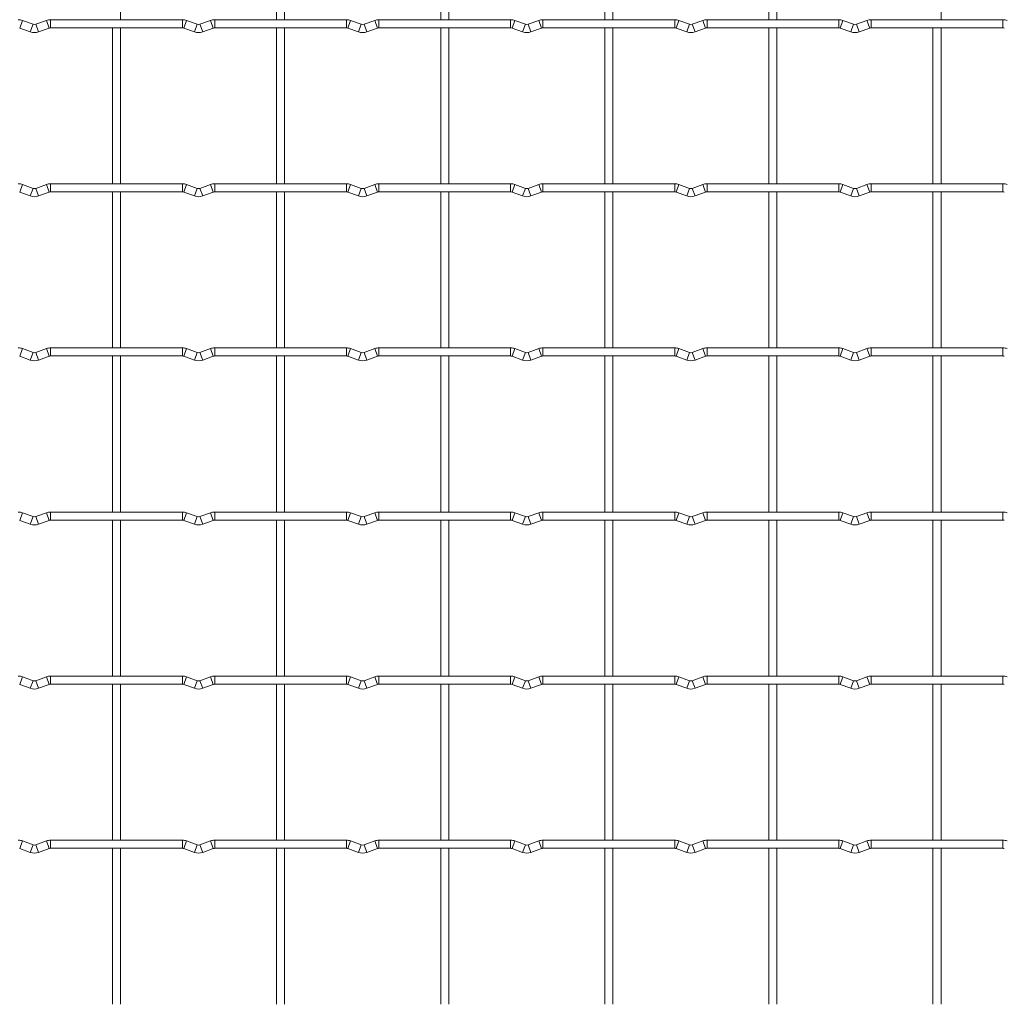
# Model space of a CAD drawing. Units: millimetres. Extents: x -1251 to 1310, y -511 to 1525.
# Drawn here: x -924 to -620, y -227 to 77 of the extents above; entities that cross this region are included whole.
import ezdxf

# ---------------------------------------------------------------- set-up
doc = ezdxf.new("R2010")
doc.units = ezdxf.units.MM

msp = doc.modelspace()

# ---------------------------------------------------------------- linework, layer by layer
at = {"color": 7, "linetype": 'Continuous', "lineweight": 15}
for p, q in [((-893.15, 77.45), (-893.15, 125.75)), ((-844.85, 125.75), (-844.85, 77.45)), ((-842.35, 77.45), (-842.35, 125.75)), ((-794.05, 125.75), (-794.05, 77.45)), ((-791.55, 77.45), (-791.55, 125.75)), ((-743.25, 125.75), (-743.25, 77.45)), ((-740.75, 77.45), (-740.75, 125.75)), ((-692.45, 125.75), (-692.45, 77.45)), ((-689.95, 77.45), (-689.95, 125.75)), ((-639.15, 77.45), (-639.15, 125.75)), ((-920.23, 76.03), (-923.52, 77.22)), ((-916.08, 77.22), (-919.37, 76.03)), ((-874, 77.45), (-914.8, 77.45)), ((-869.43, 76.03), (-872.72, 77.22)), ((-865.28, 77.22), (-868.57, 76.03)), ((-823.2, 77.45), (-864, 77.45)), ((-818.63, 76.03), (-821.92, 77.22)), ((-814.48, 77.22), (-817.77, 76.03)), ((-772.4, 77.45), (-813.2, 77.45)), ((-767.83, 76.03), (-771.12, 77.22)), ((-763.68, 77.22), (-766.97, 76.03)), ((-721.6, 77.45), (-762.4, 77.45)), ((-717.03, 76.03), (-720.32, 77.22)), ((-712.88, 77.22), (-716.17, 76.03)), ((-670.8, 77.45), (-711.6, 77.45)), ((-666.23, 76.03), (-669.52, 77.22)), ((-662.08, 77.22), (-665.37, 76.03)), ((-620, 77.45), (-660.8, 77.45)), ((-924.37, 74.87), (-921.08, 73.68)), ((-918.52, 73.68), (-915.23, 74.87)), ((-914.8, 74.95), (-874, 74.95)), ((-895.65, 74.95), (-895.65, 26.65)), ((-893.15, 26.65), (-893.15, 74.95)), ((-873.57, 74.87), (-870.28, 73.68)), ((-867.72, 73.68), (-864.43, 74.87)), ((-864, 74.95), (-823.2, 74.95)), ((-844.85, 74.95), (-844.85, 26.65)), ((-842.35, 26.65), (-842.35, 74.95)), ((-822.77, 74.87), (-819.48, 73.68)), ((-816.92, 73.68), (-813.63, 74.87)), ((-813.2, 74.95), (-772.4, 74.95)), ((-794.05, 74.95), (-794.05, 26.65)), ((-791.55, 26.65), (-791.55, 74.95)), ((-771.97, 74.87), (-768.68, 73.68)), ((-766.12, 73.68), (-762.83, 74.87)), ((-762.4, 74.95), (-721.6, 74.95)), ((-743.25, 74.95), (-743.25, 26.65)), ((-740.75, 26.65), (-740.75, 74.95)), ((-721.17, 74.87), (-717.88, 73.68)), ((-715.32, 73.68), (-712.03, 74.87)), ((-711.6, 74.95), (-670.8, 74.95)), ((-692.45, 74.95), (-692.45, 26.65)), ((-689.95, 26.65), (-689.95, 74.95)), ((-670.37, 74.87), (-667.08, 73.68)), ((-664.52, 73.68), (-661.23, 74.87)), ((-660.8, 74.95), (-620, 74.95)), ((-641.65, 74.95), (-641.65, 26.65)), ((-639.15, 26.65), (-639.15, 74.95)), ((-920.23, 25.23), (-923.52, 26.42)), ((-916.08, 26.42), (-919.37, 25.23)), ((-874, 26.65), (-914.8, 26.65)), ((-869.43, 25.23), (-872.72, 26.42)), ((-865.28, 26.42), (-868.57, 25.23)), ((-823.2, 26.65), (-864, 26.65)), ((-818.63, 25.23), (-821.92, 26.42)), ((-814.48, 26.42), (-817.77, 25.23)), ((-772.4, 26.65), (-813.2, 26.65)), ((-767.83, 25.23), (-771.12, 26.42)), ((-763.68, 26.42), (-766.97, 25.23)), ((-721.6, 26.65), (-762.4, 26.65)), ((-717.03, 25.23), (-720.32, 26.42)), ((-712.88, 26.42), (-716.17, 25.23)), ((-670.8, 26.65), (-711.6, 26.65)), ((-666.23, 25.23), (-669.52, 26.42)), ((-662.08, 26.42), (-665.37, 25.23)), ((-620, 26.65), (-660.8, 26.65)), ((-924.37, 24.07), (-921.08, 22.88)), ((-918.52, 22.88), (-915.23, 24.07)), ((-914.8, 24.15), (-874, 24.15)), ((-895.65, 24.15), (-895.65, -24.15)), ((-893.15, -24.15), (-893.15, 24.15)), ((-873.57, 24.07), (-870.28, 22.88)), ((-867.72, 22.88), (-864.43, 24.07)), ((-864, 24.15), (-823.2, 24.15)), ((-844.85, 24.15), (-844.85, -24.15)), ((-842.35, -24.15), (-842.35, 24.15)), ((-822.77, 24.07), (-819.48, 22.88)), ((-816.92, 22.88), (-813.63, 24.07)), ((-813.2, 24.15), (-772.4, 24.15)), ((-794.05, 24.15), (-794.05, -24.15)), ((-791.55, -24.15), (-791.55, 24.15)), ((-771.97, 24.07), (-768.68, 22.88)), ((-766.12, 22.88), (-762.83, 24.07)), ((-762.4, 24.15), (-721.6, 24.15)), ((-743.25, 24.15), (-743.25, -24.15)), ((-740.75, -24.15), (-740.75, 24.15)), ((-721.17, 24.07), (-717.88, 22.88)), ((-715.32, 22.88), (-712.03, 24.07)), ((-711.6, 24.15), (-670.8, 24.15)), ((-692.45, 24.15), (-692.45, -24.15)), ((-689.95, -24.15), (-689.95, 24.15)), ((-670.37, 24.07), (-667.08, 22.88)), ((-664.52, 22.88), (-661.23, 24.07)), ((-660.8, 24.15), (-620, 24.15)), ((-641.65, 24.15), (-641.65, -24.15)), ((-639.15, -24.15), (-639.15, 24.15)), ((-920.23, -25.57), (-923.52, -24.38)), ((-916.08, -24.38), (-919.37, -25.57)), ((-874, -24.15), (-914.8, -24.15)), ((-869.43, -25.57), (-872.72, -24.38)), ((-865.28, -24.38), (-868.57, -25.57)), ((-823.2, -24.15), (-864, -24.15)), ((-818.63, -25.57), (-821.92, -24.38)), ((-814.48, -24.38), (-817.77, -25.57)), ((-772.4, -24.15), (-813.2, -24.15)), ((-767.83, -25.57), (-771.12, -24.38)), ((-763.68, -24.38), (-766.97, -25.57)), ((-721.6, -24.15), (-762.4, -24.15)), ((-717.03, -25.57), (-720.32, -24.38)), ((-712.88, -24.38), (-716.17, -25.57)), ((-670.8, -24.15), (-711.6, -24.15)), ((-666.23, -25.57), (-669.52, -24.38)), ((-662.08, -24.38), (-665.37, -25.57)), ((-620, -24.15), (-660.8, -24.15)), ((-924.37, -26.73), (-921.08, -27.92)), ((-918.52, -27.92), (-915.23, -26.73)), ((-914.8, -26.65), (-874, -26.65)), ((-895.65, -26.65), (-895.65, -74.95)), ((-893.15, -74.95), (-893.15, -26.65)), ((-873.57, -26.73), (-870.28, -27.92)), ((-867.72, -27.92), (-864.43, -26.73)), ((-864, -26.65), (-823.2, -26.65)), ((-844.85, -26.65), (-844.85, -74.95)), ((-842.35, -74.95), (-842.35, -26.65)), ((-822.77, -26.73), (-819.48, -27.92)), ((-816.92, -27.92), (-813.63, -26.73)), ((-813.2, -26.65), (-772.4, -26.65)), ((-794.05, -26.65), (-794.05, -74.95)), ((-791.55, -74.95), (-791.55, -26.65)), ((-771.97, -26.73), (-768.68, -27.92)), ((-766.12, -27.92), (-762.83, -26.73)), ((-762.4, -26.65), (-721.6, -26.65)), ((-743.25, -26.65), (-743.25, -74.95)), ((-740.75, -74.95), (-740.75, -26.65)), ((-721.17, -26.73), (-717.88, -27.92)), ((-715.32, -27.92), (-712.03, -26.73)), ((-711.6, -26.65), (-670.8, -26.65)), ((-692.45, -26.65), (-692.45, -74.95)), ((-689.95, -74.95), (-689.95, -26.65)), ((-670.37, -26.73), (-667.08, -27.92)), ((-664.52, -27.92), (-661.23, -26.73)), ((-660.8, -26.65), (-620, -26.65)), ((-641.65, -26.65), (-641.65, -74.95)), ((-639.15, -74.95), (-639.15, -26.65)), ((-920.23, -76.37), (-923.52, -75.18)), ((-916.08, -75.18), (-919.37, -76.37)), ((-874, -74.95), (-914.8, -74.95)), ((-869.43, -76.37), (-872.72, -75.18)), ((-865.28, -75.18), (-868.57, -76.37)), ((-823.2, -74.95), (-864, -74.95)), ((-818.63, -76.37), (-821.92, -75.18)), ((-814.48, -75.18), (-817.77, -76.37)), ((-772.4, -74.95), (-813.2, -74.95)), ((-767.83, -76.37), (-771.12, -75.18)), ((-763.68, -75.18), (-766.97, -76.37)), ((-721.6, -74.95), (-762.4, -74.95)), ((-717.03, -76.37), (-720.32, -75.18)), ((-712.88, -75.18), (-716.17, -76.37)), ((-670.8, -74.95), (-711.6, -74.95)), ((-666.23, -76.37), (-669.52, -75.18)), ((-662.08, -75.18), (-665.37, -76.37)), ((-620, -74.95), (-660.8, -74.95)), ((-924.37, -77.53), (-921.08, -78.72)), ((-918.52, -78.72), (-915.23, -77.53)), ((-914.8, -77.45), (-874, -77.45)), ((-895.65, -77.45), (-895.65, -125.75)), ((-893.15, -125.75), (-893.15, -77.45)), ((-873.57, -77.53), (-870.28, -78.72)), ((-867.72, -78.72), (-864.43, -77.53)), ((-864, -77.45), (-823.2, -77.45)), ((-844.85, -77.45), (-844.85, -125.75)), ((-842.35, -125.75), (-842.35, -77.45)), ((-822.77, -77.53), (-819.48, -78.72)), ((-816.92, -78.72), (-813.63, -77.53)), ((-813.2, -77.45), (-772.4, -77.45)), ((-794.05, -77.45), (-794.05, -125.75)), ((-791.55, -125.75), (-791.55, -77.45)), ((-771.97, -77.53), (-768.68, -78.72)), ((-766.12, -78.72), (-762.83, -77.53)), ((-762.4, -77.45), (-721.6, -77.45)), ((-743.25, -77.45), (-743.25, -125.75)), ((-740.75, -125.75), (-740.75, -77.45)), ((-721.17, -77.53), (-717.88, -78.72)), ((-715.32, -78.72), (-712.03, -77.53)), ((-711.6, -77.45), (-670.8, -77.45)), ((-692.45, -77.45), (-692.45, -125.75)), ((-689.95, -125.75), (-689.95, -77.45)), ((-670.37, -77.53), (-667.08, -78.72)), ((-664.52, -78.72), (-661.23, -77.53)), ((-660.8, -77.45), (-620, -77.45)), ((-641.65, -77.45), (-641.65, -125.75)), ((-639.15, -125.75), (-639.15, -77.45)), ((-920.23, -127.17), (-923.52, -125.98)), ((-916.08, -125.98), (-919.37, -127.17)), ((-874, -125.75), (-914.8, -125.75)), ((-869.43, -127.17), (-872.72, -125.98)), ((-865.28, -125.98), (-868.57, -127.17)), ((-823.2, -125.75), (-864, -125.75)), ((-818.63, -127.17), (-821.92, -125.98)), ((-814.48, -125.98), (-817.77, -127.17)), ((-772.4, -125.75), (-813.2, -125.75)), ((-767.83, -127.17), (-771.12, -125.98)), ((-763.68, -125.98), (-766.97, -127.17)), ((-721.6, -125.75), (-762.4, -125.75)), ((-717.03, -127.17), (-720.32, -125.98)), ((-712.88, -125.98), (-716.17, -127.17)), ((-670.8, -125.75), (-711.6, -125.75)), ((-666.23, -127.17), (-669.52, -125.98)), ((-662.08, -125.98), (-665.37, -127.17)), ((-620, -125.75), (-660.8, -125.75)), ((-924.37, -128.33), (-921.08, -129.52)), ((-918.52, -129.52), (-915.23, -128.33)), ((-914.8, -128.25), (-874, -128.25)), ((-895.65, -128.25), (-895.65, -176.55)), ((-893.15, -176.55), (-893.15, -128.25)), ((-873.57, -128.33), (-870.28, -129.52)), ((-867.72, -129.52), (-864.43, -128.33)), ((-864, -128.25), (-823.2, -128.25)), ((-844.85, -128.25), (-844.85, -176.55)), ((-842.35, -176.55), (-842.35, -128.25)), ((-822.77, -128.33), (-819.48, -129.52)), ((-816.92, -129.52), (-813.63, -128.33)), ((-813.2, -128.25), (-772.4, -128.25)), ((-794.05, -128.25), (-794.05, -176.55)), ((-791.55, -176.55), (-791.55, -128.25)), ((-771.97, -128.33), (-768.68, -129.52)), ((-766.12, -129.52), (-762.83, -128.33)), ((-762.4, -128.25), (-721.6, -128.25)), ((-743.25, -128.25), (-743.25, -176.55)), ((-740.75, -176.55), (-740.75, -128.25)), ((-721.17, -128.33), (-717.88, -129.52)), ((-715.32, -129.52), (-712.03, -128.33)), ((-711.6, -128.25), (-670.8, -128.25)), ((-692.45, -128.25), (-692.45, -176.55)), ((-689.95, -176.55), (-689.95, -128.25)), ((-670.37, -128.33), (-667.08, -129.52)), ((-664.52, -129.52), (-661.23, -128.33)), ((-660.8, -128.25), (-620, -128.25)), ((-641.65, -128.25), (-641.65, -176.55)), ((-639.15, -176.55), (-639.15, -128.25)), ((-920.23, -177.97), (-923.52, -176.78)), ((-916.08, -176.78), (-919.37, -177.97)), ((-874, -176.55), (-914.8, -176.55)), ((-869.43, -177.97), (-872.72, -176.78)), ((-865.28, -176.78), (-868.57, -177.97)), ((-823.2, -176.55), (-864, -176.55)), ((-818.63, -177.97), (-821.92, -176.78)), ((-814.48, -176.78), (-817.77, -177.97)), ((-772.4, -176.55), (-813.2, -176.55)), ((-767.83, -177.97), (-771.12, -176.78)), ((-763.68, -176.78), (-766.97, -177.97)), ((-721.6, -176.55), (-762.4, -176.55)), ((-717.03, -177.97), (-720.32, -176.78)), ((-712.88, -176.78), (-716.17, -177.97)), ((-670.8, -176.55), (-711.6, -176.55)), ((-666.23, -177.97), (-669.52, -176.78)), ((-662.08, -176.78), (-665.37, -177.97)), ((-620, -176.55), (-660.8, -176.55)), ((-924.37, -179.13), (-921.08, -180.32)), ((-918.52, -180.32), (-915.23, -179.13)), ((-914.8, -179.05), (-874, -179.05)), ((-895.65, -179.05), (-895.65, -227.35)), ((-893.15, -227.35), (-893.15, -179.05)), ((-873.57, -179.13), (-870.28, -180.32)), ((-867.72, -180.32), (-864.43, -179.13)), ((-864, -179.05), (-823.2, -179.05)), ((-844.85, -179.05), (-844.85, -227.35)), ((-842.35, -227.35), (-842.35, -179.05)), ((-822.77, -179.13), (-819.48, -180.32)), ((-816.92, -180.32), (-813.63, -179.13)), ((-813.2, -179.05), (-772.4, -179.05)), ((-794.05, -179.05), (-794.05, -227.35)), ((-791.55, -227.35), (-791.55, -179.05)), ((-771.97, -179.13), (-768.68, -180.32)), ((-766.12, -180.32), (-762.83, -179.13)), ((-762.4, -179.05), (-721.6, -179.05)), ((-743.25, -179.05), (-743.25, -227.35)), ((-740.75, -227.35), (-740.75, -179.05)), ((-721.17, -179.13), (-717.88, -180.32)), ((-715.32, -180.32), (-712.03, -179.13)), ((-711.6, -179.05), (-670.8, -179.05)), ((-692.45, -179.05), (-692.45, -227.35)), ((-689.95, -227.35), (-689.95, -179.05)), ((-670.37, -179.13), (-667.08, -180.32)), ((-664.52, -180.32), (-661.23, -179.13)), ((-660.8, -179.05), (-620, -179.05)), ((-641.65, -179.05), (-641.65, -227.35)), ((-639.15, -227.35), (-639.15, -179.05))]:
    msp.add_line(p, q, dxfattribs=at)
at = {"color": 8, "linetype": 'Continuous', "lineweight": 15}
for p, q in [((-923.52, 77.22), (-924.37, 74.87)), ((-916.08, 77.22), (-915.23, 74.87)), ((-914.8, 77.45), (-914.8, 74.95)), ((-874, 77.45), (-874, 74.95)), ((-872.72, 77.22), (-873.57, 74.87)), ((-865.28, 77.22), (-864.43, 74.87)), ((-864, 77.45), (-864, 74.95)), ((-823.2, 77.45), (-823.2, 74.95)), ((-821.92, 77.22), (-822.77, 74.87)), ((-814.48, 77.22), (-813.63, 74.87)), ((-813.2, 77.45), (-813.2, 74.95)), ((-772.4, 77.45), (-772.4, 74.95)), ((-771.12, 77.22), (-771.97, 74.87)), ((-763.68, 77.22), (-762.83, 74.87)), ((-762.4, 77.45), (-762.4, 74.95)), ((-721.6, 77.45), (-721.6, 74.95)), ((-720.32, 77.22), (-721.17, 74.87)), ((-712.88, 77.22), (-712.03, 74.87)), ((-711.6, 77.45), (-711.6, 74.95)), ((-670.8, 77.45), (-670.8, 74.95)), ((-669.52, 77.22), (-670.37, 74.87)), ((-662.08, 77.22), (-661.23, 74.87)), ((-660.8, 77.45), (-660.8, 74.95)), ((-620, 77.45), (-620, 74.95)), ((-920.23, 76.03), (-921.08, 73.68)), ((-919.37, 76.03), (-918.52, 73.68)), ((-869.43, 76.03), (-870.28, 73.68)), ((-868.57, 76.03), (-867.72, 73.68)), ((-818.63, 76.03), (-819.48, 73.68)), ((-817.77, 76.03), (-816.92, 73.68)), ((-767.83, 76.03), (-768.68, 73.68)), ((-766.97, 76.03), (-766.12, 73.68)), ((-717.03, 76.03), (-717.88, 73.68)), ((-716.17, 76.03), (-715.32, 73.68)), ((-666.23, 76.03), (-667.08, 73.68)), ((-665.37, 76.03), (-664.52, 73.68)), ((-923.52, 26.42), (-924.37, 24.07)), ((-920.23, 25.23), (-921.08, 22.88)), ((-919.37, 25.23), (-918.52, 22.88)), ((-916.08, 26.42), (-915.23, 24.07)), ((-914.8, 26.65), (-914.8, 24.15)), ((-874, 26.65), (-874, 24.15)), ((-872.72, 26.42), (-873.57, 24.07)), ((-869.43, 25.23), (-870.28, 22.88)), ((-868.57, 25.23), (-867.72, 22.88)), ((-865.28, 26.42), (-864.43, 24.07)), ((-864, 26.65), (-864, 24.15)), ((-823.2, 26.65), (-823.2, 24.15)), ((-821.92, 26.42), (-822.77, 24.07)), ((-818.63, 25.23), (-819.48, 22.88)), ((-817.77, 25.23), (-816.92, 22.88)), ((-814.48, 26.42), (-813.63, 24.07)), ((-813.2, 26.65), (-813.2, 24.15)), ((-772.4, 26.65), (-772.4, 24.15)), ((-771.12, 26.42), (-771.97, 24.07)), ((-767.83, 25.23), (-768.68, 22.88)), ((-766.97, 25.23), (-766.12, 22.88)), ((-763.68, 26.42), (-762.83, 24.07)), ((-762.4, 26.65), (-762.4, 24.15)), ((-721.6, 26.65), (-721.6, 24.15)), ((-720.32, 26.42), (-721.17, 24.07)), ((-717.03, 25.23), (-717.88, 22.88)), ((-716.17, 25.23), (-715.32, 22.88)), ((-712.88, 26.42), (-712.03, 24.07)), ((-711.6, 26.65), (-711.6, 24.15)), ((-670.8, 26.65), (-670.8, 24.15)), ((-669.52, 26.42), (-670.37, 24.07)), ((-666.23, 25.23), (-667.08, 22.88)), ((-665.37, 25.23), (-664.52, 22.88)), ((-662.08, 26.42), (-661.23, 24.07)), ((-660.8, 26.65), (-660.8, 24.15)), ((-620, 26.65), (-620, 24.15)), ((-923.52, -24.38), (-924.37, -26.73)), ((-916.08, -24.38), (-915.23, -26.73)), ((-914.8, -24.15), (-914.8, -26.65)), ((-874, -24.15), (-874, -26.65)), ((-872.72, -24.38), (-873.57, -26.73)), ((-865.28, -24.38), (-864.43, -26.73)), ((-864, -24.15), (-864, -26.65)), ((-823.2, -24.15), (-823.2, -26.65)), ((-821.92, -24.38), (-822.77, -26.73)), ((-814.48, -24.38), (-813.63, -26.73)), ((-813.2, -24.15), (-813.2, -26.65)), ((-772.4, -24.15), (-772.4, -26.65)), ((-771.12, -24.38), (-771.97, -26.73)), ((-763.68, -24.38), (-762.83, -26.73)), ((-762.4, -24.15), (-762.4, -26.65)), ((-721.6, -24.15), (-721.6, -26.65)), ((-720.32, -24.38), (-721.17, -26.73)), ((-712.88, -24.38), (-712.03, -26.73)), ((-711.6, -24.15), (-711.6, -26.65)), ((-670.8, -24.15), (-670.8, -26.65)), ((-669.52, -24.38), (-670.37, -26.73)), ((-662.08, -24.38), (-661.23, -26.73)), ((-660.8, -24.15), (-660.8, -26.65)), ((-620, -24.15), (-620, -26.65)), ((-920.23, -25.57), (-921.08, -27.92)), ((-919.37, -25.57), (-918.52, -27.92)), ((-869.43, -25.57), (-870.28, -27.92)), ((-868.57, -25.57), (-867.72, -27.92)), ((-818.63, -25.57), (-819.48, -27.92)), ((-817.77, -25.57), (-816.92, -27.92)), ((-767.83, -25.57), (-768.68, -27.92)), ((-766.97, -25.57), (-766.12, -27.92)), ((-717.03, -25.57), (-717.88, -27.92)), ((-716.17, -25.57), (-715.32, -27.92)), ((-666.23, -25.57), (-667.08, -27.92)), ((-665.37, -25.57), (-664.52, -27.92)), ((-923.52, -75.18), (-924.37, -77.53)), ((-916.08, -75.18), (-915.23, -77.53)), ((-914.8, -74.95), (-914.8, -77.45)), ((-874, -74.95), (-874, -77.45)), ((-872.72, -75.18), (-873.57, -77.53)), ((-865.28, -75.18), (-864.43, -77.53)), ((-864, -74.95), (-864, -77.45)), ((-823.2, -74.95), (-823.2, -77.45)), ((-821.92, -75.18), (-822.77, -77.53)), ((-814.48, -75.18), (-813.63, -77.53)), ((-813.2, -74.95), (-813.2, -77.45)), ((-772.4, -74.95), (-772.4, -77.45)), ((-771.12, -75.18), (-771.97, -77.53)), ((-763.68, -75.18), (-762.83, -77.53)), ((-762.4, -74.95), (-762.4, -77.45)), ((-721.6, -74.95), (-721.6, -77.45)), ((-720.32, -75.18), (-721.17, -77.53)), ((-712.88, -75.18), (-712.03, -77.53)), ((-711.6, -74.95), (-711.6, -77.45)), ((-670.8, -74.95), (-670.8, -77.45)), ((-669.52, -75.18), (-670.37, -77.53)), ((-662.08, -75.18), (-661.23, -77.53)), ((-660.8, -74.95), (-660.8, -77.45)), ((-620, -74.95), (-620, -77.45)), ((-920.23, -76.37), (-921.08, -78.72)), ((-919.37, -76.37), (-918.52, -78.72)), ((-869.43, -76.37), (-870.28, -78.72)), ((-868.57, -76.37), (-867.72, -78.72)), ((-818.63, -76.37), (-819.48, -78.72)), ((-817.77, -76.37), (-816.92, -78.72)), ((-767.83, -76.37), (-768.68, -78.72)), ((-766.97, -76.37), (-766.12, -78.72)), ((-717.03, -76.37), (-717.88, -78.72)), ((-716.17, -76.37), (-715.32, -78.72)), ((-666.23, -76.37), (-667.08, -78.72)), ((-665.37, -76.37), (-664.52, -78.72)), ((-923.52, -125.98), (-924.37, -128.33)), ((-920.23, -127.17), (-921.08, -129.52)), ((-919.37, -127.17), (-918.52, -129.52)), ((-916.08, -125.98), (-915.23, -128.33)), ((-914.8, -125.75), (-914.8, -128.25)), ((-874, -125.75), (-874, -128.25)), ((-872.72, -125.98), (-873.57, -128.33)), ((-869.43, -127.17), (-870.28, -129.52)), ((-868.57, -127.17), (-867.72, -129.52)), ((-865.28, -125.98), (-864.43, -128.33)), ((-864, -125.75), (-864, -128.25)), ((-823.2, -125.75), (-823.2, -128.25)), ((-821.92, -125.98), (-822.77, -128.33)), ((-818.63, -127.17), (-819.48, -129.52)), ((-817.77, -127.17), (-816.92, -129.52)), ((-814.48, -125.98), (-813.63, -128.33)), ((-813.2, -125.75), (-813.2, -128.25)), ((-772.4, -125.75), (-772.4, -128.25)), ((-771.12, -125.98), (-771.97, -128.33)), ((-767.83, -127.17), (-768.68, -129.52)), ((-766.97, -127.17), (-766.12, -129.52)), ((-763.68, -125.98), (-762.83, -128.33)), ((-762.4, -125.75), (-762.4, -128.25)), ((-721.6, -125.75), (-721.6, -128.25)), ((-720.32, -125.98), (-721.17, -128.33)), ((-717.03, -127.17), (-717.88, -129.52)), ((-716.17, -127.17), (-715.32, -129.52)), ((-712.88, -125.98), (-712.03, -128.33)), ((-711.6, -125.75), (-711.6, -128.25)), ((-670.8, -125.75), (-670.8, -128.25)), ((-669.52, -125.98), (-670.37, -128.33)), ((-666.23, -127.17), (-667.08, -129.52)), ((-665.37, -127.17), (-664.52, -129.52)), ((-662.08, -125.98), (-661.23, -128.33)), ((-660.8, -125.75), (-660.8, -128.25)), ((-620, -125.75), (-620, -128.25)), ((-923.52, -176.78), (-924.37, -179.13)), ((-916.08, -176.78), (-915.23, -179.13)), ((-914.8, -176.55), (-914.8, -179.05)), ((-874, -176.55), (-874, -179.05)), ((-872.72, -176.78), (-873.57, -179.13)), ((-865.28, -176.78), (-864.43, -179.13)), ((-864, -176.55), (-864, -179.05)), ((-823.2, -176.55), (-823.2, -179.05)), ((-821.92, -176.78), (-822.77, -179.13)), ((-814.48, -176.78), (-813.63, -179.13)), ((-813.2, -176.55), (-813.2, -179.05)), ((-772.4, -176.55), (-772.4, -179.05)), ((-771.12, -176.78), (-771.97, -179.13)), ((-763.68, -176.78), (-762.83, -179.13)), ((-762.4, -176.55), (-762.4, -179.05)), ((-721.6, -176.55), (-721.6, -179.05)), ((-720.32, -176.78), (-721.17, -179.13)), ((-712.88, -176.78), (-712.03, -179.13)), ((-711.6, -176.55), (-711.6, -179.05)), ((-670.8, -176.55), (-670.8, -179.05)), ((-669.52, -176.78), (-670.37, -179.13)), ((-662.08, -176.78), (-661.23, -179.13)), ((-660.8, -176.55), (-660.8, -179.05)), ((-620, -176.55), (-620, -179.05)), ((-920.23, -177.97), (-921.08, -180.32)), ((-919.37, -177.97), (-918.52, -180.32)), ((-869.43, -177.97), (-870.28, -180.32)), ((-868.57, -177.97), (-867.72, -180.32)), ((-818.63, -177.97), (-819.48, -180.32)), ((-817.77, -177.97), (-816.92, -180.32)), ((-767.83, -177.97), (-768.68, -180.32)), ((-766.97, -177.97), (-766.12, -180.32)), ((-717.03, -177.97), (-717.88, -180.32)), ((-716.17, -177.97), (-715.32, -180.32)), ((-666.23, -177.97), (-667.08, -180.32)), ((-665.37, -177.97), (-664.52, -180.32))]:
    msp.add_line(p, q, dxfattribs=at)
at = {"color": 7, "linetype": 'Continuous', "lineweight": 15}
for centre, radius, start, end in [((-924.8, 73.7), 3.75, 69.984, 90), ((-914.8, 73.7), 3.75, 90, 110.016), ((-874, 73.7), 3.75, 69.984, 90), ((-864, 73.7), 3.75, 90, 110.016), ((-823.2, 73.7), 3.75, 69.984, 90), ((-813.2, 73.7), 3.75, 90, 110.016), ((-772.4, 73.7), 3.75, 69.984, 90), ((-762.4, 73.7), 3.75, 90, 110.016), ((-721.6, 73.7), 3.75, 69.984, 90), ((-711.6, 73.7), 3.75, 90, 110.016), ((-670.8, 73.7), 3.75, 69.984, 90), ((-660.8, 73.7), 3.75, 90, 110.016), ((-620, 73.7), 3.75, 69.984, 90), ((-919.8, 77.2), 3.75, 249.984, 290.016), ((-919.8, 77.2), 1.25, 249.984, 290.016), ((-914.8, 73.7), 1.25, 90, 110.016), ((-874, 73.7), 1.25, 69.984, 90), ((-869, 77.2), 3.75, 249.984, 290.016), ((-869, 77.2), 1.25, 249.984, 290.016), ((-864, 73.7), 1.25, 90, 110.016), ((-823.2, 73.7), 1.25, 69.984, 90), ((-818.2, 77.2), 3.75, 249.984, 290.016), ((-818.2, 77.2), 1.25, 249.984, 290.016), ((-813.2, 73.7), 1.25, 90, 110.016), ((-772.4, 73.7), 1.25, 69.984, 90), ((-767.4, 77.2), 3.75, 249.984, 290.016), ((-767.4, 77.2), 1.25, 249.984, 290.016), ((-762.4, 73.7), 1.25, 90, 110.016), ((-721.6, 73.7), 1.25, 69.984, 90), ((-716.6, 77.2), 3.75, 249.984, 290.016), ((-716.6, 77.2), 1.25, 249.984, 290.016), ((-711.6, 73.7), 1.25, 90, 110.016), ((-670.8, 73.7), 1.25, 69.984, 90), ((-665.8, 77.2), 3.75, 249.984, 290.016), ((-665.8, 77.2), 1.25, 249.984, 290.016), ((-660.8, 73.7), 1.25, 90, 110.016), ((-620, 73.7), 1.25, 69.984, 90), ((-924.8, 22.9), 3.75, 69.984, 90), ((-919.8, 26.4), 1.25, 249.984, 290.016), ((-914.8, 22.9), 3.75, 90, 110.016), ((-874, 22.9), 3.75, 69.984, 90), ((-869, 26.4), 1.25, 249.984, 290.016), ((-864, 22.9), 3.75, 90, 110.016), ((-823.2, 22.9), 3.75, 69.984, 90), ((-818.2, 26.4), 1.25, 249.984, 290.016), ((-813.2, 22.9), 3.75, 90, 110.016), ((-772.4, 22.9), 3.75, 69.984, 90), ((-767.4, 26.4), 1.25, 249.984, 290.016), ((-762.4, 22.9), 3.75, 90, 110.016), ((-721.6, 22.9), 3.75, 69.984, 90), ((-716.6, 26.4), 1.25, 249.984, 290.016), ((-711.6, 22.9), 3.75, 90, 110.016), ((-670.8, 22.9), 3.75, 69.984, 90), ((-665.8, 26.4), 1.25, 249.984, 290.016), ((-660.8, 22.9), 3.75, 90, 110.016), ((-620, 22.9), 3.75, 69.984, 90), ((-919.8, 26.4), 3.75, 249.984, 290.016), ((-914.8, 22.9), 1.25, 90, 110.016), ((-874, 22.9), 1.25, 69.984, 90), ((-869, 26.4), 3.75, 249.984, 290.016), ((-864, 22.9), 1.25, 90, 110.016), ((-823.2, 22.9), 1.25, 69.984, 90), ((-818.2, 26.4), 3.75, 249.984, 290.016), ((-813.2, 22.9), 1.25, 90, 110.016), ((-772.4, 22.9), 1.25, 69.984, 90), ((-767.4, 26.4), 3.75, 249.984, 290.016), ((-762.4, 22.9), 1.25, 90, 110.016), ((-721.6, 22.9), 1.25, 69.984, 90), ((-716.6, 26.4), 3.75, 249.984, 290.016), ((-711.6, 22.9), 1.25, 90, 110.016), ((-670.8, 22.9), 1.25, 69.984, 90), ((-665.8, 26.4), 3.75, 249.984, 290.016), ((-660.8, 22.9), 1.25, 90, 110.016), ((-620, 22.9), 1.25, 69.984, 90), ((-924.8, -27.9), 3.75, 69.984, 90), ((-914.8, -27.9), 3.75, 90, 110.016), ((-874, -27.9), 3.75, 69.984, 90), ((-864, -27.9), 3.75, 90, 110.016), ((-823.2, -27.9), 3.75, 69.984, 90), ((-813.2, -27.9), 3.75, 90, 110.016), ((-772.4, -27.9), 3.75, 69.984, 90), ((-762.4, -27.9), 3.75, 90, 110.016), ((-721.6, -27.9), 3.75, 69.984, 90), ((-711.6, -27.9), 3.75, 90, 110.016), ((-670.8, -27.9), 3.75, 69.984, 90), ((-660.8, -27.9), 3.75, 90, 110.016), ((-620, -27.9), 3.75, 69.984, 90), ((-919.8, -24.4), 1.25, 249.984, 290.016), ((-914.8, -27.9), 1.25, 90, 110.016), ((-874, -27.9), 1.25, 69.984, 90), ((-869, -24.4), 1.25, 249.984, 290.016), ((-864, -27.9), 1.25, 90, 110.016), ((-823.2, -27.9), 1.25, 69.984, 90), ((-818.2, -24.4), 1.25, 249.984, 290.016), ((-813.2, -27.9), 1.25, 90, 110.016), ((-772.4, -27.9), 1.25, 69.984, 90), ((-767.4, -24.4), 1.25, 249.984, 290.016), ((-762.4, -27.9), 1.25, 90, 110.016), ((-721.6, -27.9), 1.25, 69.984, 90), ((-716.6, -24.4), 1.25, 249.984, 290.016), ((-711.6, -27.9), 1.25, 90, 110.016), ((-670.8, -27.9), 1.25, 69.984, 90), ((-665.8, -24.4), 1.25, 249.984, 290.016), ((-660.8, -27.9), 1.25, 90, 110.016), ((-620, -27.9), 1.25, 69.984, 90), ((-919.8, -24.4), 3.75, 249.984, 290.016), ((-869, -24.4), 3.75, 249.984, 290.016), ((-818.2, -24.4), 3.75, 249.984, 290.016), ((-767.4, -24.4), 3.75, 249.984, 290.016), ((-716.6, -24.4), 3.75, 249.984, 290.016), ((-665.8, -24.4), 3.75, 249.984, 290.016), ((-924.8, -78.7), 3.75, 69.984, 90), ((-914.8, -78.7), 3.75, 90, 110.016), ((-874, -78.7), 3.75, 69.984, 90), ((-864, -78.7), 3.75, 90, 110.016), ((-823.2, -78.7), 3.75, 69.984, 90), ((-813.2, -78.7), 3.75, 90, 110.016), ((-772.4, -78.7), 3.75, 69.984, 90), ((-762.4, -78.7), 3.75, 90, 110.016), ((-721.6, -78.7), 3.75, 69.984, 90), ((-711.6, -78.7), 3.75, 90, 110.016), ((-670.8, -78.7), 3.75, 69.984, 90), ((-660.8, -78.7), 3.75, 90, 110.016), ((-620, -78.7), 3.75, 69.984, 90), ((-919.8, -75.2), 3.75, 249.984, 290.016), ((-919.8, -75.2), 1.25, 249.984, 290.016), ((-914.8, -78.7), 1.25, 90, 110.016), ((-874, -78.7), 1.25, 69.984, 90), ((-869, -75.2), 3.75, 249.984, 290.016), ((-869, -75.2), 1.25, 249.984, 290.016), ((-864, -78.7), 1.25, 90, 110.016), ((-823.2, -78.7), 1.25, 69.984, 90), ((-818.2, -75.2), 3.75, 249.984, 290.016), ((-818.2, -75.2), 1.25, 249.984, 290.016), ((-813.2, -78.7), 1.25, 90, 110.016), ((-772.4, -78.7), 1.25, 69.984, 90), ((-767.4, -75.2), 3.75, 249.984, 290.016), ((-767.4, -75.2), 1.25, 249.984, 290.016), ((-762.4, -78.7), 1.25, 90, 110.016), ((-721.6, -78.7), 1.25, 69.984, 90), ((-716.6, -75.2), 3.75, 249.984, 290.016), ((-716.6, -75.2), 1.25, 249.984, 290.016), ((-711.6, -78.7), 1.25, 90, 110.016), ((-670.8, -78.7), 1.25, 69.984, 90), ((-665.8, -75.2), 3.75, 249.984, 290.016), ((-665.8, -75.2), 1.25, 249.984, 290.016), ((-660.8, -78.7), 1.25, 90, 110.016), ((-620, -78.7), 1.25, 69.984, 90), ((-924.8, -129.5), 3.75, 69.984, 90), ((-919.8, -126), 1.25, 249.984, 290.016), ((-914.8, -129.5), 3.75, 90, 110.016), ((-874, -129.5), 3.75, 69.984, 90), ((-869, -126), 1.25, 249.984, 290.016), ((-864, -129.5), 3.75, 90, 110.016), ((-823.2, -129.5), 3.75, 69.984, 90), ((-818.2, -126), 1.25, 249.984, 290.016), ((-813.2, -129.5), 3.75, 90, 110.016), ((-772.4, -129.5), 3.75, 69.984, 90), ((-767.4, -126), 1.25, 249.984, 290.016), ((-762.4, -129.5), 3.75, 90, 110.016), ((-721.6, -129.5), 3.75, 69.984, 90), ((-716.6, -126), 1.25, 249.984, 290.016), ((-711.6, -129.5), 3.75, 90, 110.016), ((-670.8, -129.5), 3.75, 69.984, 90), ((-665.8, -126), 1.25, 249.984, 290.016), ((-660.8, -129.5), 3.75, 90, 110.016), ((-620, -129.5), 3.75, 69.984, 90), ((-919.8, -126), 3.75, 249.984, 290.016), ((-914.8, -129.5), 1.25, 90, 110.016), ((-874, -129.5), 1.25, 69.984, 90), ((-869, -126), 3.75, 249.984, 290.016), ((-864, -129.5), 1.25, 90, 110.016), ((-823.2, -129.5), 1.25, 69.984, 90), ((-818.2, -126), 3.75, 249.984, 290.016), ((-813.2, -129.5), 1.25, 90, 110.016), ((-772.4, -129.5), 1.25, 69.984, 90), ((-767.4, -126), 3.75, 249.984, 290.016), ((-762.4, -129.5), 1.25, 90, 110.016), ((-721.6, -129.5), 1.25, 69.984, 90), ((-716.6, -126), 3.75, 249.984, 290.016), ((-711.6, -129.5), 1.25, 90, 110.016), ((-670.8, -129.5), 1.25, 69.984, 90), ((-665.8, -126), 3.75, 249.984, 290.016), ((-660.8, -129.5), 1.25, 90, 110.016), ((-620, -129.5), 1.25, 69.984, 90), ((-924.8, -180.3), 3.75, 69.984, 90), ((-914.8, -180.3), 3.75, 90, 110.016), ((-874, -180.3), 3.75, 69.984, 90), ((-864, -180.3), 3.75, 90, 110.016), ((-823.2, -180.3), 3.75, 69.984, 90), ((-813.2, -180.3), 3.75, 90, 110.016), ((-772.4, -180.3), 3.75, 69.984, 90), ((-762.4, -180.3), 3.75, 90, 110.016), ((-721.6, -180.3), 3.75, 69.984, 90), ((-711.6, -180.3), 3.75, 90, 110.016), ((-670.8, -180.3), 3.75, 69.984, 90), ((-660.8, -180.3), 3.75, 90, 110.016), ((-620, -180.3), 3.75, 69.984, 90), ((-919.8, -176.8), 1.25, 249.984, 290.016), ((-914.8, -180.3), 1.25, 90, 110.016), ((-874, -180.3), 1.25, 69.984, 90), ((-869, -176.8), 1.25, 249.984, 290.016), ((-864, -180.3), 1.25, 90, 110.016), ((-823.2, -180.3), 1.25, 69.984, 90), ((-818.2, -176.8), 1.25, 249.984, 290.016), ((-813.2, -180.3), 1.25, 90, 110.016), ((-772.4, -180.3), 1.25, 69.984, 90), ((-767.4, -176.8), 1.25, 249.984, 290.016), ((-762.4, -180.3), 1.25, 90, 110.016), ((-721.6, -180.3), 1.25, 69.984, 90), ((-716.6, -176.8), 1.25, 249.984, 290.016), ((-711.6, -180.3), 1.25, 90, 110.016), ((-670.8, -180.3), 1.25, 69.984, 90), ((-665.8, -176.8), 1.25, 249.984, 290.016), ((-660.8, -180.3), 1.25, 90, 110.016), ((-620, -180.3), 1.25, 69.984, 90), ((-919.8, -176.8), 3.75, 249.984, 290.016), ((-869, -176.8), 3.75, 249.984, 290.016), ((-818.2, -176.8), 3.75, 249.984, 290.016), ((-767.4, -176.8), 3.75, 249.984, 290.016), ((-716.6, -176.8), 3.75, 249.984, 290.016), ((-665.8, -176.8), 3.75, 249.984, 290.016)]:
    msp.add_arc(centre, radius, start, end, dxfattribs=at)

doc.saveas('drawing.dxf')
